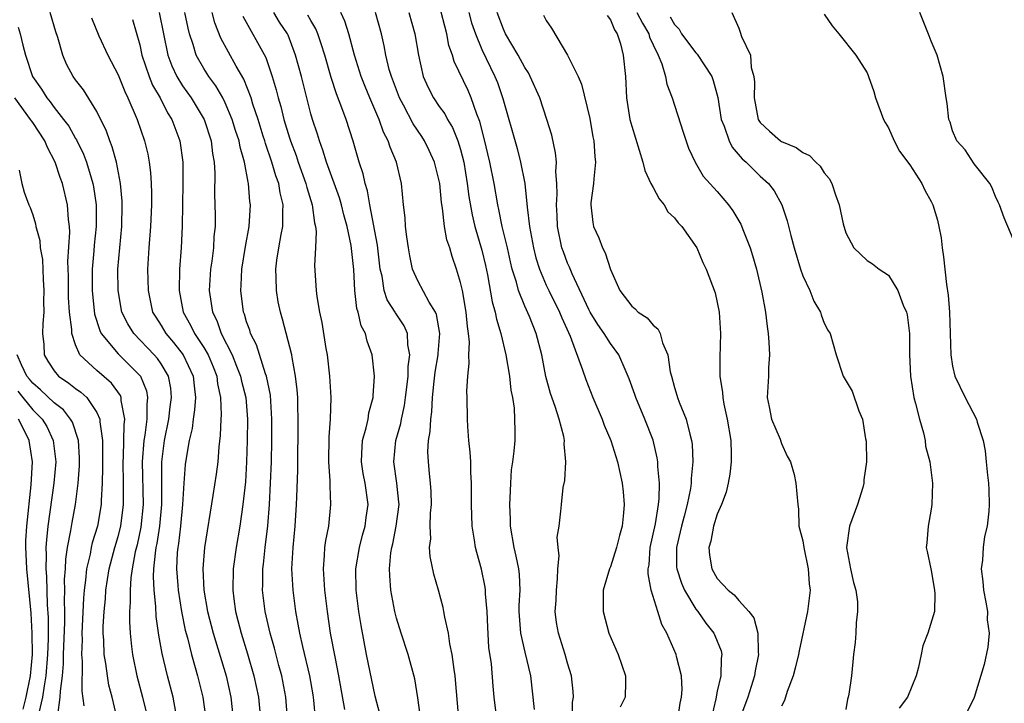
# Model space of a CAD drawing. Units: inches. Extents: x 2604000 to 2607000, y 1539000 to 1540758.
# Drawn here: x 2604630 to 2604722, y 1540002 to 1540066 of the extents above; entities that cross this region are included whole.
import ezdxf

# ---------------------------------------------------------------- set-up
doc = ezdxf.new("R2010")
doc.units = ezdxf.units.IN
doc.header["$MEASUREMENT"] = 0
doc.layers.add('LD26041539_2ft', color=143, linetype='Continuous')

msp = doc.modelspace()

# ---------------------------------------------------------------- linework, layer by layer
at = {"layer": 'LD26041539_2ft'}
for points, elevation in [([(2604681.453, 1540001), (2604681.467, 1540002.533), (2604681.569, 1540003), (2604681.526, 1540003.526), (2604681.359, 1540005), (2604681, 1540006.198), (2604680.79, 1540007), (2604680.147, 1540009), (2604679.979, 1540009.979), (2604679.857, 1540011), (2604679.943, 1540012.057), (2604679.965, 1540013), (2604680.069, 1540014.069), (2604680.09, 1540015), (2604680.216, 1540016.216), (2604680.115, 1540017), (2604680.041, 1540017.959), (2604680.206, 1540019), (2604680.387, 1540020.387), (2604680.429, 1540021), (2604680.597, 1540022.597), (2604680.736, 1540023.265), (2604680.827, 1540025), (2604680.679, 1540026.679), (2604680.703, 1540027), (2604680.639, 1540027.361), (2604680.202, 1540029), (2604679.834, 1540030.166), (2604679.393, 1540031.393), (2604678.981, 1540032.981), (2604678.584, 1540035), (2604678.06, 1540037), (2604677.429, 1540038.571), (2604677, 1540039.537), (2604676.406, 1540041), (2604676.22, 1540041.78), (2604675.837, 1540043), (2604675.674, 1540043.674), (2604675.387, 1540045), (2604674.901, 1540047), (2604674.578, 1540048.578), (2604674.477, 1540049), (2604674.139, 1540051), (2604673.748, 1540053), (2604673.219, 1540055.219), (2604672.796, 1540056.796), (2604672.507, 1540057.493), (2604671.985, 1540059), (2604671.694, 1540059.694), (2604670.407, 1540062.407), (2604670.253, 1540063), (2604669.914, 1540063.914), (2604669.703, 1540065), (2604669, 1540067.733)], 8266), ([(2604644.377, 1540001.623), (2604644.131, 1540003), (2604643.591, 1540005), (2604643.093, 1540007.093), (2604642.79, 1540008.79), (2604642.539, 1540010.539), (2604642.51, 1540011.49), (2604642.353, 1540013), (2604642.299, 1540014.299), (2604642.335, 1540015), (2604642.47, 1540016.47), (2604642.557, 1540017), (2604642.635, 1540017.365), (2604642.879, 1540019), (2604643.061, 1540021), (2604643.063, 1540025), (2604643.311, 1540027), (2604643.719, 1540029), (2604643.852, 1540030.148), (2604643.975, 1540031), (2604643.898, 1540031.898), (2604643.692, 1540033), (2604643, 1540034.155), (2604642.66, 1540034.66), (2604642.361, 1540035), (2604640.444, 1540037), (2604639.886, 1540037.886), (2604639.346, 1540039), (2604638.977, 1540041), (2604638.965, 1540043), (2604639.328, 1540047), (2604639.375, 1540049), (2604639.365, 1540049.365), (2604639.219, 1540051), (2604638.838, 1540053), (2604638.443, 1540054.443), (2604638.207, 1540055), (2604637.895, 1540055.895), (2604637, 1540057.738), (2604635.759, 1540059.759), (2604635, 1540060.708), (2604634.786, 1540061), (2604634.162, 1540062.162), (2604633.814, 1540063), (2604633.36, 1540064.64), (2604633.175, 1540065.175), (2604632.619, 1540067)], 8242), ([(2604636.485, 1540066.485), (2604637.18, 1540064.82), (2604638.028, 1540063), (2604639, 1540061.152), (2604639.608, 1540059.608), (2604639.905, 1540059), (2604640.758, 1540057), (2604641.461, 1540055), (2604641.761, 1540053.761), (2604641.899, 1540053), (2604642.023, 1540052.023), (2604642.085, 1540051), (2604642.113, 1540050.114), (2604642.098, 1540049), (2604642.002, 1540047), (2604641.842, 1540045), (2604641.731, 1540043), (2604641.78, 1540041), (2604642.211, 1540039), (2604642.503, 1540038.503), (2604643, 1540037.727), (2604643.431, 1540037), (2604644.166, 1540036.166), (2604645.077, 1540035), (2604646.014, 1540033), (2604646.093, 1540032.093), (2604646.216, 1540031), (2604646.137, 1540029.863), (2604645.996, 1540029), (2604645.893, 1540028.107), (2604645.621, 1540027), (2604645.335, 1540025.335), (2604645.257, 1540024.743), (2604645.129, 1540023), (2604645.012, 1540021.012), (2604644.82, 1540019), (2604644.624, 1540017.376), (2604644.559, 1540017), (2604644.513, 1540016.513), (2604644.442, 1540015), (2604644.568, 1540013.432), (2604644.586, 1540013), (2604644.896, 1540011), (2604645.26, 1540009.26), (2604645.459, 1540008.541), (2604645.85, 1540007), (2604646.203, 1540005.797), (2604646.417, 1540005), (2604646.908, 1540003), (2604647.173, 1540001)], 8244), ([(2604642.831, 1540067), (2604643.221, 1540065), (2604643.632, 1540063), (2604644.001, 1540062.001), (2604644.465, 1540061), (2604645, 1540060.143), (2604645.816, 1540059), (2604647.019, 1540057), (2604647.683, 1540055), (2604647.813, 1540053.813), (2604647.966, 1540053), (2604648.023, 1540051.977), (2604648.005, 1540050.005), (2604648.051, 1540048.051), (2604648.043, 1540047), (2604647.942, 1540046.058), (2604647.894, 1540045), (2604647.742, 1540043.743), (2604647.629, 1540043), (2604647.506, 1540041), (2604647.8, 1540039), (2604648.2, 1540038.2), (2604648.633, 1540037), (2604649.655, 1540035), (2604650.056, 1540033.945), (2604650.44, 1540033), (2604650.533, 1540032.533), (2604650.914, 1540031), (2604651.075, 1540029), (2604651.058, 1540027), (2604651.002, 1540025), (2604650.884, 1540023.116), (2604650.639, 1540021), (2604650.353, 1540019), (2604650.026, 1540017), (2604649.746, 1540015), (2604649.698, 1540013), (2604649.797, 1540012.203), (2604649.969, 1540011), (2604650.189, 1540010.189), (2604650.479, 1540009), (2604651.073, 1540007.073), (2604651.685, 1540005), (2604652.104, 1540003), (2604652.288, 1540001)], 8248), ([(2604654.832, 1540001), (2604654.674, 1540003), (2604654.294, 1540005), (2604654.016, 1540005.984), (2604653.597, 1540007.597), (2604653.184, 1540009), (2604652.734, 1540011), (2604652.484, 1540013), (2604652.501, 1540013.499), (2604652.499, 1540015), (2604652.561, 1540015.439), (2604652.717, 1540017), (2604652.967, 1540019.033), (2604653.128, 1540021), (2604653.237, 1540023), (2604653.31, 1540025), (2604653.349, 1540027), (2604653.363, 1540029), (2604653.225, 1540031.225), (2604652.859, 1540033), (2604652.768, 1540033.232), (2604651.919, 1540035.919), (2604651.372, 1540037), (2604651.294, 1540037.294), (2604651, 1540038.096), (2604650.797, 1540038.798), (2604650.708, 1540039), (2604650.443, 1540041), (2604650.482, 1540041.518), (2604650.542, 1540043), (2604650.884, 1540045.116), (2604651.236, 1540047), (2604651.373, 1540049), (2604651.314, 1540049.314), (2604651.183, 1540051), (2604651.136, 1540051.136), (2604650.798, 1540053), (2604650.389, 1540054.389), (2604650.29, 1540055), (2604649.966, 1540055.966), (2604649.645, 1540057), (2604649, 1540058.542), (2604648.772, 1540059), (2604648.131, 1540060.131), (2604647.481, 1540061), (2604647, 1540061.75), (2604646.287, 1540063), (2604646.004, 1540063.996), (2604645.649, 1540065), (2604645.519, 1540065.518), (2604645.225, 1540067)], 8250), ([(2604657.432, 1540001), (2604657.281, 1540002.719), (2604657.214, 1540003.214), (2604656.908, 1540005), (2604656.243, 1540007.757), (2604655.968, 1540009), (2604655.831, 1540009.831), (2604655.597, 1540011), (2604655.336, 1540013), (2604655.239, 1540015), (2604655.344, 1540017), (2604655.536, 1540019), (2604655.667, 1540021), (2604655.683, 1540021.683), (2604655.789, 1540024.211), (2604655.816, 1540029), (2604655.776, 1540030.224), (2604655.771, 1540031), (2604655.731, 1540031.731), (2604655.581, 1540033), (2604655.241, 1540034.759), (2604655.211, 1540035), (2604654.346, 1540038.346), (2604654.152, 1540039), (2604653.962, 1540039.962), (2604653.789, 1540041), (2604653.775, 1540042.225), (2604653.734, 1540043), (2604653.837, 1540043.837), (2604654.019, 1540045), (2604654.231, 1540046.232), (2604654.392, 1540047), (2604654.388, 1540048.388), (2604654.427, 1540049), (2604654.135, 1540050.135), (2604654.004, 1540051), (2604653.729, 1540051.729), (2604653.366, 1540053), (2604652.759, 1540054.759), (2604652.699, 1540055), (2604652.559, 1540055.441), (2604652.063, 1540057), (2604651.587, 1540058.413), (2604651.412, 1540059), (2604650.746, 1540060.746), (2604650.017, 1540061.984), (2604648.579, 1540064.579), (2604648.025, 1540066.025), (2604647.775, 1540067)], 8252), ([(2604650.656, 1540066.656), (2604652.779, 1540062.779), (2604653.396, 1540061), (2604653.765, 1540059.764), (2604653.94, 1540059), (2604654.188, 1540058.188), (2604654.479, 1540057), (2604655, 1540055.283), (2604655.091, 1540055), (2604655.62, 1540053.62), (2604655.824, 1540053), (2604656.548, 1540051), (2604656.631, 1540050.631), (2604657.126, 1540049), (2604657.333, 1540047.333), (2604657.425, 1540047), (2604657.492, 1540046.508), (2604657.434, 1540045), (2604657.347, 1540043.347), (2604657.487, 1540041), (2604657.548, 1540040.452), (2604657.799, 1540039), (2604658.024, 1540038.024), (2604658.405, 1540035.595), (2604658.519, 1540035), (2604658.744, 1540033), (2604658.869, 1540031), (2604658.813, 1540029), (2604658.674, 1540027.326), (2604658.65, 1540025), (2604658.772, 1540023.228), (2604658.764, 1540022.764), (2604658.85, 1540021), (2604658.638, 1540019), (2604658.364, 1540017.636), (2604658.292, 1540017), (2604658.259, 1540016.259), (2604658.145, 1540015), (2604658.264, 1540013), (2604658.517, 1540011), (2604658.821, 1540009), (2604659.233, 1540006.767), (2604659.591, 1540005), (2604660.133, 1540001.867)], 8254), ([(2604663.458, 1540001.459), (2604663, 1540003.101), (2604662.203, 1540007), (2604661.699, 1540009.699), (2604661.497, 1540011), (2604661.249, 1540013), (2604661.219, 1540015), (2604661.546, 1540017), (2604661.846, 1540018.154), (2604662.087, 1540019), (2604662.189, 1540019.811), (2604662.364, 1540021), (2604662.081, 1540023), (2604661.902, 1540023.902), (2604661.723, 1540025), (2604661.783, 1540025.783), (2604661.828, 1540027), (2604662.172, 1540028.172), (2604662.349, 1540029), (2604662.423, 1540029.577), (2604662.825, 1540031), (2604662.818, 1540031.182), (2604662.951, 1540033), (2604662.732, 1540035), (2604662.275, 1540036.275), (2604662.115, 1540037), (2604661.719, 1540037.719), (2604661.431, 1540039), (2604661.314, 1540039.314), (2604661.109, 1540041), (2604661.016, 1540042.984), (2604660.77, 1540045.23), (2604660.393, 1540047), (2604660.086, 1540048.086), (2604659.866, 1540049), (2604659.668, 1540049.668), (2604658.477, 1540053), (2604658.138, 1540054.138), (2604657.8, 1540055), (2604657.618, 1540055.618), (2604657.154, 1540057), (2604657, 1540057.522), (2604656.612, 1540059), (2604656.115, 1540061), (2604655.576, 1540063), (2604654.871, 1540064.871), (2604654.806, 1540065), (2604654.087, 1540066.087), (2604653.533, 1540067)], 8256), ([(2604667.317, 1540000.683), (2604667, 1540002.948), (2604666.726, 1540004.726), (2604666.105, 1540007), (2604665.433, 1540009), (2604665, 1540010.387), (2604664.845, 1540011), (2604664.481, 1540013), (2604664.371, 1540014.371), (2604664.362, 1540015), (2604664.485, 1540016.485), (2604664.567, 1540017), (2604664.658, 1540017.342), (2604664.985, 1540019), (2604665.244, 1540021), (2604665.232, 1540021.232), (2604665.051, 1540023), (2604664.759, 1540025), (2604664.949, 1540027), (2604665.407, 1540028.593), (2604665.475, 1540029), (2604665.75, 1540030.25), (2604665.863, 1540031), (2604665.983, 1540031.983), (2604666.087, 1540033), (2604666.102, 1540033.898), (2604666.258, 1540035), (2604666.076, 1540035.924), (2604666.033, 1540037), (2604665.714, 1540037.714), (2604664.912, 1540038.912), (2604664.87, 1540039), (2604664.149, 1540040.149), (2604663.87, 1540041), (2604663.663, 1540042.337), (2604663.495, 1540043), (2604663.232, 1540045.232), (2604662.524, 1540049), (2604662.309, 1540050.309), (2604662.083, 1540051), (2604661.897, 1540051.897), (2604661.526, 1540053), (2604660.958, 1540054.958), (2604660.293, 1540057), (2604659.907, 1540058.093), (2604659.39, 1540059.39), (2604658.906, 1540060.906), (2604658.305, 1540063), (2604657.955, 1540064.045), (2604657.658, 1540065), (2604657.468, 1540065.468), (2604657, 1540066.239), (2604656.735, 1540066.735)], 8258), ([(2604670.842, 1540001), (2604670.498, 1540005), (2604670.392, 1540005.608), (2604670.229, 1540007), (2604669.995, 1540008.005), (2604669.86, 1540009), (2604669.517, 1540010.483), (2604669.448, 1540011), (2604669.376, 1540011.376), (2604668.948, 1540013), (2604668.507, 1540014.507), (2604668.15, 1540016.15), (2604668.102, 1540017), (2604668.206, 1540017.794), (2604668.164, 1540019), (2604668.192, 1540020.192), (2604668.274, 1540021), (2604668.24, 1540022.24), (2604668.193, 1540023), (2604668.09, 1540023.91), (2604667.994, 1540025), (2604667.948, 1540025.948), (2604667.999, 1540027), (2604668.166, 1540027.834), (2604668.205, 1540029), (2604668.317, 1540029.683), (2604668.388, 1540031), (2604668.53, 1540032.53), (2604668.629, 1540033.371), (2604668.893, 1540035), (2604668.89, 1540035.11), (2604669.068, 1540037), (2604668.763, 1540038.763), (2604668.655, 1540039), (2604668.065, 1540039.935), (2604667, 1540041.915), (2604666.518, 1540043), (2604666.254, 1540044.254), (2604666.122, 1540045), (2604665.968, 1540046.032), (2604665.856, 1540047), (2604665.807, 1540047.807), (2604665.668, 1540049), (2604665.472, 1540051), (2604664.996, 1540053), (2604664.405, 1540054.405), (2604664.228, 1540055), (2604663.802, 1540055.802), (2604663.378, 1540057), (2604663.253, 1540057.253), (2604662.512, 1540059), (2604662.068, 1540060.068), (2604661.712, 1540061), (2604661.092, 1540063), (2604660.563, 1540065), (2604660.192, 1540066.192), (2604659.799, 1540067)], 8260), ([(2604674.385, 1540001), (2604674.154, 1540003), (2604674.049, 1540004.049), (2604673.876, 1540006.124), (2604673.654, 1540007.654), (2604673.536, 1540009.536), (2604673.471, 1540011), (2604673.34, 1540012.66), (2604673.337, 1540013), (2604673.301, 1540013.301), (2604672.965, 1540014.965), (2604672.516, 1540016.516), (2604672.399, 1540017), (2604672.304, 1540017.696), (2604672.084, 1540019), (2604672.023, 1540021), (2604672.036, 1540023), (2604671.973, 1540024.027), (2604671.961, 1540025), (2604671.911, 1540025.911), (2604671.783, 1540027), (2604671.688, 1540028.312), (2604671.654, 1540029), (2604671.623, 1540031), (2604671.598, 1540031.598), (2604671.667, 1540033), (2604671.809, 1540034.191), (2604671.758, 1540035), (2604671.827, 1540036.173), (2604671.746, 1540037), (2604671.643, 1540037.643), (2604671.529, 1540039), (2604671.166, 1540041), (2604671, 1540041.771), (2604670.632, 1540043), (2604670.202, 1540044.202), (2604669.984, 1540045), (2604669.729, 1540045.729), (2604669.501, 1540047), (2604669.31, 1540048.69), (2604669.219, 1540049.219), (2604669.05, 1540051), (2604669, 1540051.251), (2604668.557, 1540053), (2604668.078, 1540054.077), (2604667.628, 1540055), (2604667.386, 1540055.386), (2604666.583, 1540056.583), (2604665.674, 1540058.326), (2604665.297, 1540059), (2604664.529, 1540061), (2604664.338, 1540061.662), (2604664.013, 1540063), (2604663.856, 1540063.856), (2604663.601, 1540065), (2604663.048, 1540067)], 8262), ([(2604666.169, 1540067), (2604666.724, 1540065), (2604667.062, 1540063), (2604667.499, 1540061), (2604667.965, 1540059.965), (2604668.462, 1540059), (2604669, 1540058.218), (2604669.513, 1540057.513), (2604669.781, 1540057), (2604670.24, 1540056.241), (2604670.748, 1540055), (2604671, 1540054.188), (2604671.302, 1540053), (2604671.63, 1540051), (2604671.779, 1540049.779), (2604672.072, 1540048.072), (2604672.33, 1540047), (2604673, 1540044.786), (2604673.34, 1540043.34), (2604673.526, 1540042.474), (2604673.955, 1540039.955), (2604674.24, 1540039), (2604674.345, 1540038.345), (2604674.774, 1540037), (2604675.246, 1540035), (2604675.574, 1540033), (2604675.703, 1540031.703), (2604675.84, 1540031), (2604675.998, 1540030.002), (2604676.076, 1540027.924), (2604676.059, 1540027), (2604675.988, 1540025.988), (2604675.858, 1540025), (2604675.736, 1540024.264), (2604675.652, 1540023), (2604675.607, 1540021.607), (2604675.559, 1540021), (2604675.622, 1540019.622), (2604675.633, 1540019), (2604675.972, 1540017), (2604676.176, 1540016.176), (2604676.406, 1540015), (2604676.472, 1540014.472), (2604676.525, 1540013), (2604676.435, 1540011.564), (2604676.44, 1540011), (2604676.586, 1540009), (2604677, 1540007.223), (2604677.544, 1540005), (2604677.866, 1540001.866)], 8264), ([(2604671.758, 1540067), (2604672.032, 1540066.032), (2604672.385, 1540065), (2604673, 1540063.523), (2604674.21, 1540061), (2604674.437, 1540060.437), (2604674.957, 1540058.957), (2604676.281, 1540054.281), (2604676.611, 1540053), (2604676.994, 1540050.994), (2604677.219, 1540048.781), (2604677.441, 1540047), (2604677.811, 1540045), (2604678.047, 1540044.047), (2604678.371, 1540043), (2604679, 1540041.519), (2604679.244, 1540041), (2604680.249, 1540039), (2604680.463, 1540038.463), (2604681.243, 1540036.757), (2604682.402, 1540033.598), (2604682.694, 1540032.694), (2604683.378, 1540031), (2604684.24, 1540029), (2604684.433, 1540028.434), (2604685.037, 1540027), (2604685.655, 1540025), (2604686.092, 1540023), (2604686.186, 1540022.186), (2604686.293, 1540021), (2604686.24, 1540020.24), (2604686.109, 1540019), (2604685.87, 1540018.13), (2604685.583, 1540017), (2604685, 1540015.175), (2604684.922, 1540015), (2604684.341, 1540013), (2604684.333, 1540011), (2604684.87, 1540009), (2604685.728, 1540007), (2604686.408, 1540005), (2604686.42, 1540004.419), (2604686.391, 1540003), (2604685.91, 1540002.09)], 8268), ([(2604691.271, 1540000.729), (2604691.541, 1540002.459), (2604691.649, 1540003), (2604691.714, 1540003.713), (2604691.664, 1540005), (2604691.192, 1540006.808), (2604691.157, 1540007), (2604690.268, 1540009), (2604689.806, 1540009.806), (2604689.451, 1540011), (2604688.824, 1540013), (2604688.521, 1540014.521), (2604688.544, 1540015), (2604688.616, 1540015.384), (2604688.736, 1540017), (2604689.21, 1540019.21), (2604689.491, 1540021), (2604689.558, 1540021.558), (2604689.581, 1540023), (2604689.435, 1540024.565), (2604689.435, 1540025), (2604689.384, 1540025.384), (2604689, 1540027.019), (2604688.218, 1540029), (2604687.372, 1540031), (2604687.286, 1540031.286), (2604686.762, 1540032.762), (2604686.373, 1540033.627), (2604685.793, 1540035), (2604685, 1540036.052), (2604684.42, 1540037), (2604683.83, 1540037.83), (2604683.121, 1540039), (2604683, 1540039.225), (2604681.42, 1540042.58), (2604681.181, 1540043.181), (2604681, 1540043.578), (2604680.611, 1540044.611), (2604680.481, 1540045), (2604680.072, 1540047), (2604680.029, 1540048.029), (2604679.969, 1540049), (2604680.021, 1540050.021), (2604680.001, 1540051), (2604679.917, 1540052.083), (2604679.952, 1540053), (2604679.879, 1540053.879), (2604679.523, 1540055.523), (2604679.071, 1540057), (2604678.396, 1540059), (2604677.52, 1540061), (2604677.344, 1540061.344), (2604677, 1540061.847), (2604676.381, 1540063), (2604675.2, 1540065), (2604675, 1540065.414), (2604674.409, 1540067)], 8270), ([(2604678.749, 1540066.749), (2604679, 1540066.239), (2604679.515, 1540065.515), (2604680.989, 1540063), (2604681.981, 1540061), (2604682.303, 1540060.303), (2604683.074, 1540057.074), (2604683.377, 1540055.377), (2604683.459, 1540055), (2604683.535, 1540053.535), (2604683.618, 1540053), (2604683.442, 1540051.442), (2604683.439, 1540051), (2604683.191, 1540049.191), (2604683.183, 1540049), (2604683.373, 1540047.373), (2604683.434, 1540047), (2604683.938, 1540045.938), (2604684.268, 1540045), (2604684.531, 1540044.531), (2604685, 1540042.969), (2604685.899, 1540041), (2604687, 1540039.538), (2604687.311, 1540039.311), (2604687.602, 1540039), (2604688.446, 1540038.446), (2604689, 1540037.777), (2604689.436, 1540037.436), (2604689.646, 1540037), (2604689.872, 1540036.128), (2604690.375, 1540035), (2604690.605, 1540033.395), (2604690.702, 1540033), (2604691, 1540031.946), (2604691.223, 1540031.223), (2604691.276, 1540031), (2604691.435, 1540030.565), (2604692.074, 1540029), (2604692.417, 1540027.583), (2604692.597, 1540027), (2604692.646, 1540026.646), (2604692.714, 1540025), (2604692.564, 1540023.436), (2604692.564, 1540023), (2604692.499, 1540022.499), (2604692.192, 1540021), (2604691.908, 1540019.908), (2604691.645, 1540019), (2604691.531, 1540018.469), (2604691.171, 1540017), (2604691.198, 1540015.198), (2604691.213, 1540015), (2604691.652, 1540013.652), (2604691.946, 1540013), (2604693, 1540011.24), (2604693.191, 1540011), (2604693.929, 1540009.929), (2604694.66, 1540009), (2604694.769, 1540008.77), (2604695.346, 1540007.346), (2604695.412, 1540007), (2604695.357, 1540006.643), (2604695.331, 1540005), (2604695, 1540003.575), (2604694.851, 1540002.851), (2604694.413, 1540001)], 8272), ([(2604684.696, 1540066.696), (2604685, 1540066.301), (2604685.378, 1540065.378), (2604685.629, 1540065), (2604685.938, 1540064.062), (2604686.197, 1540063), (2604686.416, 1540061), (2604686.521, 1540059), (2604686.829, 1540057), (2604687, 1540056.359), (2604688.045, 1540053), (2604688.221, 1540052.221), (2604688.8, 1540051), (2604689, 1540050.645), (2604689.563, 1540049.563), (2604690.039, 1540049), (2604690.37, 1540048.37), (2604691, 1540047.785), (2604691.346, 1540047.346), (2604691.695, 1540047), (2604693.084, 1540045), (2604693.633, 1540043.633), (2604693.958, 1540043), (2604694.792, 1540040.792), (2604695, 1540039.897), (2604695.162, 1540039), (2604695.305, 1540037), (2604695.248, 1540034.752), (2604695.25, 1540033), (2604695.494, 1540031.494), (2604695.507, 1540031), (2604695.606, 1540030.394), (2604695.921, 1540029), (2604696.249, 1540027), (2604696.299, 1540025.701), (2604696.299, 1540025), (2604696.165, 1540023.835), (2604696.019, 1540023), (2604695.826, 1540022.174), (2604695.388, 1540021), (2604695, 1540020.098), (2604694.649, 1540019), (2604694.403, 1540017.598), (2604694.208, 1540017), (2604694.282, 1540016.282), (2604694.483, 1540015), (2604695, 1540014.093), (2604696.007, 1540013), (2604696.573, 1540012.573), (2604697, 1540012.05), (2604697.957, 1540011), (2604698.423, 1540010.423), (2604698.801, 1540009), (2604698.813, 1540007.187), (2604698.847, 1540007), (2604698.526, 1540005.474), (2604698.462, 1540005), (2604697.838, 1540003), (2604697.083, 1540000.917)], 8274), ([(2604687.49, 1540067), (2604687.996, 1540065.996), (2604688.589, 1540065), (2604688.675, 1540064.675), (2604689, 1540063.966), (2604689.472, 1540063), (2604689.815, 1540062.185), (2604690.152, 1540061), (2604690.284, 1540060.284), (2604690.786, 1540059), (2604691.808, 1540055.808), (2604692.319, 1540054.319), (2604692.931, 1540053), (2604693.683, 1540051.683), (2604695, 1540050.249), (2604696.031, 1540049), (2604696.453, 1540048.453), (2604697.198, 1540047.198), (2604697.433, 1540046.567), (2604698.062, 1540045), (2604698.284, 1540044.284), (2604698.656, 1540043), (2604699.16, 1540040.84), (2604699.496, 1540039), (2604699.651, 1540037.651), (2604699.75, 1540037), (2604699.821, 1540036.179), (2604699.873, 1540035), (2604699.797, 1540033.796), (2604699.773, 1540033), (2604699.663, 1540031), (2604699.862, 1540030.138), (2604700.073, 1540029), (2604700.871, 1540027.129), (2604701, 1540026.708), (2604701.522, 1540025.522), (2604701.852, 1540025), (2604702.184, 1540023.815), (2604702.327, 1540023), (2604702.519, 1540021), (2604702.586, 1540020.586), (2604702.635, 1540019), (2604703, 1540017.613), (2604703.073, 1540017), (2604703.485, 1540015), (2604703.592, 1540013.592), (2604703.679, 1540013), (2604703.422, 1540011), (2604702.65, 1540007.35), (2604702.599, 1540007), (2604702.29, 1540005.709), (2604702.081, 1540005), (2604701.542, 1540003.542), (2604701.287, 1540002.713), (2604701, 1540002.181)], 8276), ([(2604690.58, 1540066.58), (2604691, 1540065.854), (2604691.428, 1540065.428), (2604691.665, 1540065), (2604693, 1540063.209), (2604693.107, 1540063.107), (2604694.48, 1540061), (2604694.623, 1540060.623), (2604695.046, 1540059.046), (2604695.368, 1540057), (2604695.632, 1540056.368), (2604696.111, 1540055), (2604696.403, 1540054.403), (2604697.326, 1540053.327), (2604697.692, 1540053), (2604699, 1540051.687), (2604699.801, 1540051), (2604700.325, 1540050.325), (2604701.021, 1540049.021), (2604701.532, 1540047.532), (2604701.862, 1540046.138), (2604702.184, 1540045), (2604702.784, 1540043), (2604703, 1540042.383), (2604703.642, 1540041), (2604704.014, 1540040.015), (2604704.643, 1540039), (2604704.721, 1540038.721), (2604705, 1540037.965), (2604705.318, 1540037.318), (2604705.544, 1540037), (2604706.12, 1540035), (2604706.781, 1540033), (2604707.597, 1540031.597), (2604708.233, 1540029.767), (2604708.58, 1540029), (2604708.866, 1540027.134), (2604708.927, 1540026.927), (2604708.954, 1540025), (2604708.696, 1540023.305), (2604708.697, 1540023), (2604708.59, 1540022.59), (2604708.101, 1540021), (2604707.372, 1540019), (2604707.068, 1540017), (2604707.436, 1540015), (2604707.735, 1540013.735), (2604707.948, 1540013), (2604708.092, 1540011.908), (2604708.114, 1540011), (2604707.966, 1540009.966), (2604707.941, 1540009), (2604707.886, 1540008.114), (2604707.728, 1540007), (2604707.68, 1540006.32), (2604707.541, 1540005), (2604707.293, 1540003.293), (2604707.238, 1540003), (2604707.168, 1540002.832), (2604707, 1540001.869)], 8278), ([(2604696.356, 1540067), (2604697, 1540065.53), (2604697.151, 1540065.151), (2604697.262, 1540064.738), (2604698.103, 1540063), (2604698.16, 1540061.84), (2604698.408, 1540061), (2604698.472, 1540060.472), (2604698.461, 1540059), (2604698.831, 1540057), (2604698.888, 1540056.888), (2604699, 1540056.719), (2604699.893, 1540055.893), (2604700.895, 1540055), (2604701, 1540054.931), (2604702.366, 1540054.366), (2604703, 1540053.904), (2604703.618, 1540053.619), (2604704.224, 1540053), (2604704.626, 1540052.626), (2604705, 1540052.007), (2604705.469, 1540051.469), (2604705.71, 1540051), (2604706.048, 1540049.953), (2604706.403, 1540049), (2604706.77, 1540047.23), (2604707, 1540046.402), (2604707.773, 1540045), (2604709, 1540043.803), (2604709.513, 1540043.513), (2604710.124, 1540043), (2604711, 1540042.429), (2604711.888, 1540041), (2604712.367, 1540039.633), (2604712.671, 1540039), (2604712.744, 1540038.744), (2604712.958, 1540037), (2604712.982, 1540035.018), (2604713.058, 1540033), (2604713.369, 1540031), (2604713.537, 1540030.463), (2604713.887, 1540029), (2604714.277, 1540027.723), (2604714.431, 1540027), (2604714.461, 1540026.461), (2604714.877, 1540025), (2604715.106, 1540023), (2604715.044, 1540021), (2604715, 1540020.575), (2604714.701, 1540019), (2604714.582, 1540017.417), (2604714.531, 1540017), (2604714.631, 1540016.631), (2604714.951, 1540015), (2604715, 1540014.846), (2604715.311, 1540013), (2604715.331, 1540012.668), (2604715.305, 1540011), (2604714.681, 1540009), (2604714.207, 1540007.792), (2604714.064, 1540007), (2604713.805, 1540005.805), (2604713.595, 1540005), (2604712.789, 1540003), (2604712.012, 1540001.989)], 8280), ([(2604705, 1540066.832), (2604705.749, 1540065.749), (2604706.373, 1540065), (2604707.942, 1540063), (2604709, 1540061.336), (2604709.145, 1540061), (2604709.617, 1540059.617), (2604709.788, 1540059), (2604710.538, 1540057), (2604710.696, 1540056.696), (2604711, 1540056.221), (2604711.528, 1540055), (2604712.04, 1540054.04), (2604713, 1540052.743), (2604714.105, 1540051), (2604714.395, 1540050.395), (2604715, 1540049.313), (2604715.151, 1540049), (2604715.579, 1540047.579), (2604715.712, 1540047), (2604715.916, 1540045.916), (2604716.029, 1540045), (2604716.153, 1540044.153), (2604716.441, 1540041.559), (2604716.567, 1540040.567), (2604716.706, 1540039), (2604716.822, 1540035), (2604717, 1540033.936), (2604717.217, 1540033), (2604718.156, 1540031), (2604719.216, 1540029), (2604719.295, 1540028.705), (2604719.855, 1540027), (2604720.043, 1540026.042), (2604720.148, 1540025), (2604720.244, 1540023.756), (2604720.346, 1540023), (2604720.384, 1540022.384), (2604720.417, 1540021), (2604720.377, 1540020.377), (2604720.231, 1540019), (2604719.992, 1540018.008), (2604719.861, 1540017), (2604719.799, 1540015.799), (2604719.68, 1540015), (2604719.822, 1540013.822), (2604719.882, 1540013), (2604720.11, 1540011.89), (2604720.246, 1540011), (2604720.233, 1540010.233), (2604720.409, 1540009), (2604720.304, 1540007.696), (2604719.934, 1540006.066), (2604719.011, 1540002.989), (2604718.364, 1540001.636)], 8282), ([(2604723.004, 1540045.004), (2604721.806, 1540047.807), (2604721.374, 1540049), (2604721.267, 1540049.267), (2604721, 1540049.779), (2604720.668, 1540050.667), (2604720.472, 1540051), (2604719, 1540052.839), (2604718.155, 1540054.155), (2604717.404, 1540055), (2604717, 1540055.926), (2604716.753, 1540056.753), (2604716.641, 1540057), (2604716.489, 1540058.489), (2604716.393, 1540059), (2604716.117, 1540061), (2604715.547, 1540063), (2604715, 1540064.301), (2604714.813, 1540064.813), (2604713.942, 1540067)], 8284), ([(2604629.627, 1540065.627), (2604629.814, 1540065), (2604630.063, 1540063.937), (2604630.341, 1540063), (2604630.986, 1540061), (2604631.817, 1540059.817), (2604632.309, 1540059), (2604632.625, 1540058.625), (2604633, 1540058.107), (2604633.893, 1540057), (2604634.363, 1540056.363), (2604635, 1540055.224), (2604635.089, 1540055.09), (2604635.746, 1540053.746), (2604636.032, 1540053), (2604636.458, 1540051.542), (2604636.634, 1540051), (2604636.694, 1540050.695), (2604636.928, 1540049), (2604636.938, 1540047), (2604636.76, 1540045.24), (2604636.729, 1540044.729), (2604636.563, 1540043), (2604636.552, 1540041), (2604636.788, 1540038.788), (2604637.266, 1540037.266), (2604637.401, 1540037), (2604639, 1540035.096), (2604641.045, 1540033.045), (2604641.076, 1540033), (2604641.627, 1540031.627), (2604641.738, 1540031), (2604641.658, 1540030.342), (2604641.671, 1540029), (2604641.485, 1540027.485), (2604641.398, 1540027), (2604641.248, 1540025), (2604641.325, 1540021), (2604641.109, 1540018.891), (2604640.752, 1540017.248), (2604640.587, 1540016.587), (2604640.292, 1540015), (2604640.176, 1540014.176), (2604640.107, 1540013), (2604640.121, 1540011.879), (2604640.052, 1540011), (2604640.041, 1540010.041), (2604640.097, 1540009), (2604640.249, 1540007.751), (2604640.323, 1540007), (2604640.731, 1540005), (2604641.269, 1540003), (2604641.623, 1540001.623)], 8240), ([(2604640.328, 1540066.328), (2604641, 1540063.958), (2604641.208, 1540063), (2604641.879, 1540061), (2604642.193, 1540060.193), (2604642.903, 1540059), (2604643.615, 1540057.615), (2604644.017, 1540057), (2604644.762, 1540055), (2604645.032, 1540053), (2604645.041, 1540051), (2604644.973, 1540047.027), (2604644.873, 1540045), (2604644.726, 1540043), (2604644.694, 1540041), (2604645.067, 1540039), (2604645.762, 1540037.762), (2604646.119, 1540037), (2604647, 1540035.681), (2604647.394, 1540035), (2604647.869, 1540033.869), (2604648.208, 1540033), (2604648.284, 1540032.284), (2604648.551, 1540031), (2604648.615, 1540029.386), (2604648.583, 1540029), (2604648.536, 1540027.464), (2604648.393, 1540026.393), (2604648.298, 1540025), (2604648.147, 1540023.853), (2604647.842, 1540021.842), (2604647.047, 1540017), (2604646.9, 1540015), (2604647, 1540013), (2604647.344, 1540011), (2604647.86, 1540009), (2604649.073, 1540005), (2604649.521, 1540003), (2604649.742, 1540001)], 8246), ([(2604638.865, 1540001.135), (2604638.423, 1540003), (2604638.131, 1540004.131), (2604637.993, 1540005), (2604637.849, 1540006.151), (2604637.692, 1540007), (2604637.651, 1540008.349), (2604637.596, 1540009), (2604637.602, 1540009.602), (2604637.672, 1540011), (2604637.792, 1540012.208), (2604637.847, 1540013), (2604637.995, 1540013.995), (2604638.16, 1540015), (2604638.693, 1540017), (2604639, 1540018.024), (2604639.251, 1540019), (2604639.502, 1540021), (2604639.486, 1540023), (2604639.449, 1540025), (2604639.481, 1540025.481), (2604639.529, 1540027), (2604639.537, 1540028.463), (2604639.605, 1540029), (2604639.276, 1540030.724), (2604639.273, 1540031), (2604639.197, 1540031.198), (2604638.363, 1540032.363), (2604637, 1540033.548), (2604635.418, 1540035), (2604635, 1540035.925), (2604634.645, 1540037), (2604634.649, 1540037.351), (2604634.445, 1540039), (2604634.35, 1540040.35), (2604634.334, 1540042.334), (2604634.294, 1540043.706), (2604634.471, 1540046.471), (2604634.438, 1540047), (2604634.341, 1540047.659), (2604634.25, 1540049), (2604633.771, 1540051), (2604633.56, 1540051.56), (2604633.086, 1540053), (2604632.369, 1540054.369), (2604632.121, 1540055), (2604631, 1540056.705), (2604630.875, 1540056.874), (2604630.809, 1540057), (2604629.342, 1540059)], 8238), ([(2604629.731, 1540052.268), (2604629.996, 1540051), (2604630.2, 1540050.2), (2604630.641, 1540049), (2604630.759, 1540048.76), (2604631, 1540048.091), (2604631.248, 1540047.248), (2604631.293, 1540047), (2604631.668, 1540045.667), (2604631.711, 1540045), (2604631.914, 1540043.914), (2604631.975, 1540042.025), (2604632.045, 1540041), (2604632.016, 1540040.016), (2604632.037, 1540039), (2604631.937, 1540037.937), (2604631.924, 1540037), (2604632.044, 1540035.956), (2604632.077, 1540035), (2604632.419, 1540034.419), (2604633, 1540033.488), (2604633.405, 1540033), (2604634.366, 1540032.366), (2604635, 1540031.85), (2604635.506, 1540031.506), (2604636.055, 1540031), (2604637, 1540029.625), (2604637.279, 1540029), (2604637.277, 1540028.723), (2604637.519, 1540027), (2604637.535, 1540025.535), (2604637.517, 1540025), (2604637.526, 1540024.474), (2604637.491, 1540023), (2604637.401, 1540021.401), (2604637.403, 1540021), (2604637.063, 1540019), (2604636.572, 1540017.428), (2604636.481, 1540017), (2604636.374, 1540016.374), (2604636.034, 1540015), (2604635.95, 1540013.95), (2604635.813, 1540013), (2604635.75, 1540012.25), (2604635.605, 1540009), (2604635.619, 1540008.381), (2604635.559, 1540007), (2604635.615, 1540006.385), (2604635.578, 1540003.578), (2604635.791, 1540002.209)], 8236), ([(2604633.34, 1540001.34), (2604633.583, 1540003), (2604633.586, 1540003.586), (2604633.781, 1540005), (2604633.877, 1540006.123), (2604633.889, 1540007), (2604634.005, 1540010.006), (2604634.01, 1540011), (2604633.977, 1540012.023), (2604634.014, 1540013), (2604633.986, 1540014.014), (2604634.059, 1540015), (2604634.094, 1540015.906), (2604634.268, 1540017), (2604634.58, 1540018.58), (2604634.684, 1540019.316), (2604634.988, 1540021), (2604635.253, 1540023), (2604635.376, 1540024.624), (2604635.386, 1540025), (2604635.381, 1540025.381), (2604635.28, 1540027), (2604634.714, 1540028.714), (2604634.546, 1540029), (2604633.869, 1540029.869), (2604633, 1540030.518), (2604631.738, 1540031.738), (2604631, 1540032.336), (2604630.71, 1540032.709), (2604630.46, 1540033), (2604629.946, 1540034.054), (2604629.533, 1540035)], 8234), ([(2604629.603, 1540031.602), (2604630.071, 1540031), (2604631, 1540029.857), (2604631.88, 1540029), (2604632.306, 1540028.306), (2604632.927, 1540027), (2604633.15, 1540025), (2604632.976, 1540023), (2604632.426, 1540019), (2604632.281, 1540017.719), (2604632.24, 1540017), (2604632.264, 1540016.264), (2604632.217, 1540015), (2604632.285, 1540014.285), (2604632.366, 1540011.634), (2604632.454, 1540010.454), (2604632.45, 1540008.45), (2604632.395, 1540007), (2604632.242, 1540005), (2604632.061, 1540004.061), (2604631.925, 1540003), (2604631.561, 1540001.561)], 8232), ([(2604630.113, 1540001.887), (2604630.389, 1540003), (2604630.795, 1540005), (2604630.967, 1540007), (2604630.961, 1540009), (2604630.851, 1540010.851), (2604630.442, 1540015), (2604630.4, 1540016.4), (2604630.36, 1540017), (2604630.373, 1540017.627), (2604630.451, 1540019), (2604630.86, 1540022.861), (2604630.969, 1540025), (2604630.665, 1540027), (2604630.364, 1540027.636), (2604629.675, 1540029)], 8230)]:
    msp.add_lwpolyline(points, dxfattribs=dict(at, elevation=elevation))

doc.saveas('drawing.dxf')
